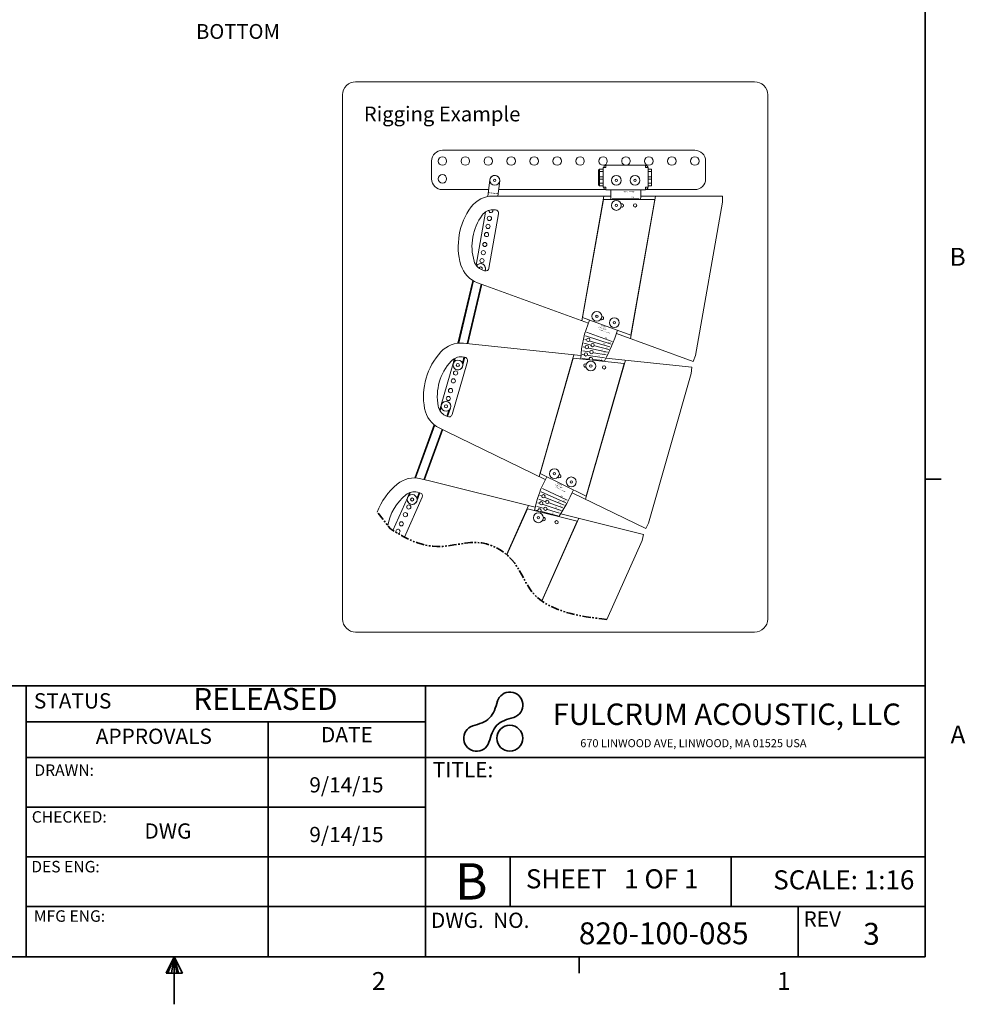
# Model space of a CAD drawing. Extents: x 1 to 123, y 2 to 155.
# Drawn here: x 50 to 122, y 2 to 77 of the extents above; entities that cross this region are included whole.
import ezdxf
from ezdxf.enums import TextEntityAlignment as Align

# ---------------------------------------------------------------- set-up
doc = ezdxf.new("R2010")
doc.units = 0
doc.header["$MEASUREMENT"] = 0
for name, pattern in [('HIDDEN2', [0.1875, 0.125, -0.0625]), ('PHANTOM', [0.5, 0.25, -0.05, 0.05, -0.05, 0.05, -0.05]), ('PHANTOM2', [1.25, 0.625, -0.125, 0.125, -0.125, 0.125, -0.125])]:
    doc.linetypes.add(name, pattern=pattern)
for name, color, linetype, lineweight in [('Hidden', 150, 'HIDDEN2', 15), ('Object', 7, 'Continuous', 9), ('Section', 6, 'PHANTOM', 35), ('Text', 3, 'Continuous', 20), ('Titleblock', 7, 'Continuous', 35)]:
    doc.layers.add(name, color=color, linetype=linetype, lineweight=lineweight)
doc.styles.add('Arial', font='arialbd.ttf')
doc.styles.add('SLDTEXTSTYLE0', font='txt', dxfattribs={"width": 0.75})

# ---------------------------------------------------------------- blocks, each defined once
blk = doc.blocks.new('TICK')
at = {"color": 7, "linetype": 'Continuous'}
blk.add_line((0, 0), (0, 0.0848), dxfattribs=at)

msp = doc.modelspace()

# ---------------------------------------------------------------- linework, layer by layer
at = {"lineweight": 5}
for centre, radius in [((86.446, 65.169), 0.375), ((95.717, 65.169), 0.375), ((97.141, 65.17), 0.375), ((86.446, 65.169), 0.09), ((95.717, 65.169), 0.09), ((97.141, 65.17), 0.09), ((95.717, 63.258), 0.375), ((95.717, 63.258), 0.09), ((94.227, 54.808), 0.375), ((94.227, 54.808), 0.09), ((95.565, 54.322), 0.375), ((95.565, 54.322), 0.09), ((83.629, 51.096), 0.375), ((83.629, 51.096), 0.12), ((82.726, 47.947), 0.375), ((82.726, 47.947), 0.12), ((80.142, 40.847), 0.375), ((80.142, 40.847), 0.12)]:
    msp.add_circle(centre, radius, dxfattribs=at)
for radius, start, end in [(0.375, 346.73909, 145.98541), (0.375, 331.92678, 145.98541), (0.12, 313.96818, 167.25585)]:
    msp.add_arc((85.362, 58.45), radius, start, end, dxfattribs=at)
at = {"layer": 'Hidden'}
msp.add_line((86.703, 64.146), (85.958, 64.233), dxfattribs=at)
at = {"layer": 'Object'}
for p, q in [((101.698, 67.463), (82.448, 67.463)), ((81.628, 66.643), (81.628, 65.283)), ((94.722, 66.141), (94.722, 64.641)), ((94.722, 66.141), (94.92, 66.141)), ((97.95, 66.338), (94.92, 66.338)), ((94.92, 66.141), (94.92, 66.338)), ((97.95, 66.141), (97.95, 66.338)), ((98.147, 66.141), (97.95, 66.141)), ((98.147, 66.141), (98.147, 64.641)), ((102.519, 66.643), (102.519, 65.283)), ((94.342, 65.956), (94.442, 66.028)), ((94.342, 65.326), (94.342, 65.956)), ((94.342, 64.826), (94.342, 65.456)), ((94.342, 65.326), (94.442, 65.255)), ((94.442, 66.028), (94.442, 65.255)), ((94.442, 66.028), (94.722, 66.028)), ((94.442, 65.835), (94.722, 65.835)), ((94.442, 65.527), (94.442, 64.754)), ((94.442, 65.448), (94.722, 65.448)), ((98.147, 66.027), (98.397, 66.027)), ((98.147, 65.835), (98.397, 65.835)), ((98.147, 65.448), (98.397, 65.448)), ((98.397, 66.027), (98.397, 65.254)), ((85.924, 63.938), (86.073, 65.213)), ((86.683, 63.972), (86.818, 65.125)), ((94.342, 64.826), (94.442, 64.754)), ((94.442, 65.255), (94.722, 65.255)), ((94.442, 64.948), (94.722, 64.948)), ((94.442, 64.754), (94.722, 64.754)), ((94.92, 64.641), (94.722, 64.641)), ((94.92, 64.641), (94.92, 64.443)), ((97.95, 64.641), (97.95, 64.443)), ((97.95, 64.641), (98.147, 64.641)), ((98.147, 65.254), (98.397, 65.254)), ((98.147, 64.948), (98.397, 64.948)), ((98.147, 64.754), (98.397, 64.754)), ((98.397, 64.754), (98.397, 65.254)), ((82.448, 64.463), (85.985, 64.463)), ((86.97, 63.972), (86.293, 63.972)), ((94.92, 64.463), (86.741, 64.463)), ((95.29, 63.972), (86.97, 63.972)), ((94.759, 63.972), (93.082, 54.463)), ((97.95, 64.443), (94.92, 64.443)), ((98.711, 63.972), (96.797, 53.118)), ((103.806, 63.972), (97.572, 63.972)), ((101.698, 64.463), (97.95, 64.463)), ((103.806, 63.5), (103.806, 63.972)), ((93.146, 54.709), (94.735, 63.721)), ((98.646, 63.721), (94.735, 63.721)), ((96.821, 53.371), (98.646, 63.721)), ((103.806, 63.5), (101.746, 51.815)), ((85.74, 62.755), (85.024, 58.694)), ((86, 58.473), (86.733, 62.628)), ((86.733, 62.628), (86, 58.473)), ((86.487, 62.922), (86.293, 62.922)), ((85.669, 58.282), (85.487, 58.348)), ((85.764, 57.13), (85.128, 57.362)), ((93.582, 54.284), (85.764, 57.13)), ((96.821, 53.371), (93.146, 54.709)), ((101.584, 51.372), (95.726, 53.504)), ((84.734, 52.683), (84.061, 52.754)), ((93.011, 51.813), (84.734, 52.683)), ((92.481, 51.869), (89.819, 42.587)), ((101.746, 51.815), (101.584, 51.372)), ((83.274, 51.217), (82.366, 48.05)), ((83.195, 47.317), (84.358, 51.372)), ((84.358, 51.372), (83.195, 47.317)), ((84.144, 51.689), (83.951, 51.71)), ((89.909, 42.826), (92.431, 51.622)), ((96.321, 51.213), (92.431, 51.622)), ((96.411, 51.456), (93.373, 40.862)), ((93.424, 41.111), (96.321, 51.213)), ((101.478, 50.923), (94.914, 51.613)), ((101.429, 50.454), (98.158, 39.049)), ((101.429, 50.454), (101.478, 50.923)), ((82.846, 47.161), (82.671, 47.246)), ((82.819, 46.005), (82.211, 46.302)), ((90.298, 42.358), (82.819, 46.005)), ((93.424, 41.111), (89.909, 42.826)), ((81.457, 42.262), (80.8, 42.425)), ((89.529, 40.249), (81.457, 42.262)), ((80.734, 41.36), (80.546, 41.407)), ((97.952, 38.625), (92.348, 41.358)), ((79.811, 41.023), (78.679, 38.481)), ((79.552, 37.982), (80.902, 41.015)), ((80.902, 41.015), (79.552, 37.982)), ((89.015, 40.377), (87.348, 36.633)), ((87.364, 36.62), (88.931, 40.14)), ((92.726, 39.193), (88.931, 40.14)), ((90.021, 33.119), (92.726, 39.193)), ((92.849, 39.421), (90.038, 33.107)), ((97.793, 38.189), (91.474, 39.764)), ((98.158, 39.049), (97.952, 38.625)), ((97.679, 37.731), (94.998, 31.711)), ((97.679, 37.731), (97.793, 38.189))]:
    msp.add_line(p, q, dxfattribs=at)
at = {"layer": 'Object', "lineweight": 0}
for p, q in [((95.398, 63.772), (97.467, 63.772)), ((85.727, 58.364), (85.705, 58.272)), ((84.761, 57.538), (83.634, 52.754)), ((84.815, 57.506), (83.697, 52.76)), ((85.405, 57.261), (84.336, 52.725)), ((85.462, 57.24), (84.396, 52.719)), ((93.369, 53.324), (95.31, 52.694)), ((93.449, 53.604), (95.394, 52.897)), ((93.239, 52.757), (93.727, 52.636)), ((93.299, 53.042), (93.396, 53.015)), ((93.726, 52.92), (95.223, 52.491)), ((94.07, 52.55), (95.131, 52.285)), ((93.118, 51.893), (93.218, 51.879)), ((93.148, 52.183), (93.644, 52.095)), ((93.188, 52.471), (93.287, 52.45)), ((93.557, 51.832), (94.822, 51.654)), ((93.623, 52.379), (95.034, 52.079)), ((93.992, 52.034), (94.931, 51.868)), ((83.359, 51.588), (83.264, 51.182)), ((83.429, 51.624), (83.369, 51.366)), ((84.093, 51.695), (83.982, 51.222)), ((84.153, 51.688), (83.994, 51.01)), ((93.097, 51.603), (93.598, 51.55)), ((93.95, 51.513), (94.705, 51.434)), ((82.374, 48.075), (82.228, 47.674)), ((82.36, 47.863), (82.267, 47.606)), ((82.952, 47.648), (82.786, 47.19)), ((83.078, 47.818), (82.84, 47.164)), ((81.819, 46.552), (80.339, 42.486)), ((81.869, 46.513), (80.402, 42.484)), ((82.425, 46.198), (81.031, 42.368)), ((82.479, 46.171), (81.089, 42.353)), ((79.931, 41.364), (79.79, 40.975)), ((80.004, 41.39), (79.916, 41.146)), ((80.728, 41.361), (80.494, 40.719)), ((80.67, 41.376), (80.507, 40.93)), ((89.986, 41.425), (91.85, 40.595)), ((90.095, 41.696), (91.954, 40.789)), ((89.716, 40.596), (89.813, 40.565)), ((89.796, 40.875), (90.269, 40.703)), ((89.886, 41.152), (89.98, 41.115)), ((90.298, 40.986), (91.742, 40.402)), ((90.602, 40.582), (91.629, 40.208)), ((89.586, 40.029), (89.684, 40.004)), ((89.646, 40.313), (90.13, 40.174)), ((90.017, 39.921), (91.256, 39.612)), ((90.139, 40.459), (91.512, 40.013)), ((90.47, 40.077), (91.387, 39.814))]:
    msp.add_line(p, q, dxfattribs=at)
at = {"layer": 'Object'}
msp.add_lwpolyline([(75.832, 72.682), (106.26, 72.682, -0.414214), (107.26, 71.682), (107.26, 31.737, -0.414214), (106.26, 30.737), (75.832, 30.737, -0.414214), (74.832, 31.737), (74.832, 71.682, -0.414214)], format="xyb", close=True, dxfattribs=at)
at = {"layer": 'Object', "lineweight": 0, "flags": 128}
for points, const_width in [([(96.653, 64.285, 1), (96.663, 64.285, 1)], 0.01), ([(96.972, 64.323, -1), (96.98, 64.323, -1)], 0.0075), ([(96.972, 64.248, -1), (96.98, 64.248, -1)], 0.0075), ([(94.804, 53.657, 1), (94.813, 53.654, 1)], 0.01), ([(95.091, 53.513, -1), (95.098, 53.51, -1)], 0.0075), ([(95.117, 53.583, -1), (95.124, 53.581, -1)], 0.0075), ([(91.447, 41.607, 1), (91.456, 41.602, 1)], 0.01), ([(91.718, 41.433, -1), (91.725, 41.43, -1)], 0.0075), ([(91.751, 41.5, -1), (91.758, 41.497, -1)], 0.0075)]:
    msp.add_lwpolyline(points, format="xyb", close=True, dxfattribs=dict(at, const_width=const_width))
at = {"layer": 'Object', "lineweight": 0, "const_width": 0.02, "flags": 128}
for points in [[(96.658, 64.285), (97.063, 64.285)], [(94.809, 53.656), (95.189, 53.517)], [(91.452, 41.605), (91.816, 41.427)]]:
    msp.add_lwpolyline(points, close=True, dxfattribs=at)
at = {"layer": 'Object', "lineweight": 0, "const_width": 0.015, "flags": 128}
for points in [[(96.976, 64.323), (97.077, 64.285), (96.976, 64.248)], [(95.121, 53.582), (95.203, 53.512), (95.095, 53.512)], [(91.754, 41.499), (91.829, 41.421), (91.721, 41.431)]]:
    msp.add_lwpolyline(points, dxfattribs=at)
at = {"layer": 'Object'}
for centre, radius in [((82.448, 66.643), 0.325), ((84.198, 66.643), 0.325), ((85.948, 66.643), 0.325), ((87.698, 66.643), 0.325), ((89.448, 66.643), 0.325), ((91.198, 66.643), 0.325), ((92.948, 66.643), 0.325), ((94.698, 66.643), 0.325), ((98.198, 66.643), 0.325), ((99.948, 66.643), 0.325), ((101.698, 66.643), 0.325), ((82.448, 65.283), 0.325), ((97.141, 63.258), 0.128), ((86.035, 62.268), 0.159), ((85.927, 61.658), 0.159), ((85.818, 61.038), 0.159), ((85.684, 60.28), 0.159), ((85.575, 59.661), 0.159), ((85.468, 59.051), 0.159), ((94.775, 50.911), 0.128), ((83.456, 50.491), 0.16), ((83.282, 49.887), 0.16), ((83.07, 49.146), 0.16), ((82.897, 48.542), 0.16), ((79.63, 39.694), 0.16), ((79.886, 40.269), 0.16), ((79.317, 38.991), 0.16), ((91.154, 39.109), 0.128)]:
    msp.add_circle(centre, radius, dxfattribs=at)
at = {"layer": 'Object', "lineweight": 0}
for centre in [(93.465, 52.461), (93.574, 53.013), (93.903, 52.611), (93.394, 51.903), (93.821, 52.083), (89.99, 40.557), (90.157, 41.094), (90.442, 40.66), (90.306, 40.144)]:
    msp.add_circle(centre, 0.128, dxfattribs=at)
at = {"layer": 'Object', "lineweight": 5}
for centre, radius in [((93.769, 51.016), 0.375), ((93.769, 51.016), 0.09), ((90.994, 42.812), 0.375), ((90.994, 42.812), 0.09), ((92.274, 42.188), 0.375), ((92.274, 42.188), 0.09), ((89.772, 39.453), 0.375), ((89.772, 39.453), 0.09)]:
    msp.add_circle(centre, radius, dxfattribs=at)
at = {"layer": 'Object'}
for centre, radius, start, end in [((82.448, 66.643), 0.82, 90, 180), ((96.448, 66.643), 0.325, 290.22117, 249.77883), ((101.698, 66.643), 0.82, 360, 90), ((94.91, 66.141), 0.167, 86.57088, 180), ((94.91, 66.141), 0.167, 86.57088, 180), ((94.91, 66.141), 0.167, 86.57088, 180), ((94.91, 66.141), 0.167, 86.57088, 180), ((97.96, 66.141), 0.167, 0, 93.42912), ((86.446, 65.169), 0.375, 353.30756, 173.30756), ((82.448, 65.283), 0.82, 180, 270), ((94.91, 64.641), 0.167, 180, 273.42912), ((97.96, 64.641), 0.167, 266.57088, 360), ((101.698, 65.283), 0.82, 270, 360), ((86.293, 61.922), 2.05, 90, 143.53146), ((88.706, 60.138), 5.05, 143.53146, 196.46854), ((96.129, 63.258), 0.128, 244.48447, 115.45645), ((88.706, 60.138), 4, 143.53146, 196.46854), ((86.293, 61.922), 1, 90, 143.53146), ((86.141, 62.869), 0.159, 178.98354, 19.27997), ((86.487, 62.672), 0.25, 350, 90), ((85.829, 59.288), 2.05, 196.46854, 250), ((85.829, 59.288), 1, 196.46854, 250), ((85.754, 58.517), 0.25, 250, 350), ((94.615, 54.668), 0.128, 224.54355, 95.51553), ((83.847, 50.715), 2.05, 84, 137.53146), ((86.06, 48.69), 5.05, 137.53146, 190.46854), ((86.06, 48.69), 4, 137.53146, 190.46854), ((83.847, 50.715), 1, 84, 137.53146), ((84.118, 51.441), 0.25, 344, 84), ((93.359, 51.059), 0.128, 58.51401, 289.48599), ((83.11, 48.145), 2.05, 190.46854, 244), ((83.11, 48.145), 1, 190.46854, 244), ((82.955, 47.385), 0.25, 244, 344), ((80.304, 40.436), 2.05, 76, 129.53146), ((91.365, 42.631), 0.128, 218.54355, 89.51553), ((82.214, 38.122), 5.05, 129.53146, 159.55264), ((80.304, 40.436), 1, 76, 129.53146), ((80.674, 41.117), 0.25, 336, 76), ((82.214, 38.122), 4, 129.53146, 169.40036), ((80.142, 40.847), 0.375, 160.0002, 340.0002), ((90.172, 39.354), 0.128, 230.51401, 101.48599), ((79.061, 38.416), 0.16, 267.88327, 211.19849)]:
    msp.add_arc(centre, radius, start, end, dxfattribs=at)
at = {"layer": 'Object', "lineweight": 0}
for centre, radius, start, end in [((103.714, 64.21), 8.428, 178.41057, 183.32609), ((83.794, 64.21), 13.78, 357.96651, 0.972), ((101.414, 51.172), 8.428, 156.62471, 177.34149), ((82.695, 57.985), 13.78, 331.33338, 342.06356), ((93.776, 51.551), 0.128, 320.94955, 207.05045), ((97.762, 38.444), 8.428, 150.62471, 169.33856), ((79.857, 47.176), 13.78, 326.35616, 336.06356), ((89.862, 40.009), 0.128, 295.76239, 216.23761)]:
    msp.add_arc(centre, radius, start, end, dxfattribs=at)
at = {"layer": 'Object', "lineweight": 5}
for centre, start, end in [((85.362, 58.45), 346.73909, 145.98541), ((83.629, 51.096), 166.73909, 346.73909), ((82.726, 47.947), 340.0002, 160.0002)]:
    msp.add_arc(centre, 0.375, start, end, dxfattribs=at)
at = {"layer": 'Section', "linetype": 'PHANTOM2', "flags": 128}
msp.add_lwpolyline([(94.998, 31.711), (94.604, 31.756), (94.21, 31.803), (93.815, 31.855), (93.421, 31.914), (93.027, 31.983), (92.633, 32.063), (92.24, 32.156), (91.847, 32.267), (91.496, 32.381), (91.149, 32.511), (90.811, 32.659), (90.484, 32.825), (90.172, 33.012), (89.88, 33.219), (89.611, 33.448), (89.369, 33.701), (89.168, 33.96), (88.988, 34.235), (88.822, 34.522), (88.663, 34.818), (88.505, 35.116), (88.34, 35.413), (88.164, 35.704), (87.968, 35.984), (87.725, 36.276), (87.453, 36.545), (87.158, 36.79), (86.843, 37.007), (86.511, 37.193), (86.166, 37.345), (85.811, 37.459), (85.45, 37.533), (85.028, 37.567), (84.603, 37.556), (84.176, 37.512), (83.747, 37.449), (83.318, 37.379), (82.888, 37.317), (82.458, 37.274), (82.029, 37.264), (81.728, 37.282), (81.429, 37.322), (81.131, 37.381), (80.836, 37.458), (80.545, 37.551), (80.258, 37.657), (79.976, 37.777), (79.7, 37.907), (79.52, 37.999), (79.343, 38.094), (79.167, 38.192), (78.993, 38.292), (78.821, 38.395), (78.65, 38.499), (78.48, 38.604), (77.518, 39.841)], dxfattribs=at)
at = {"layer": 'Titleblock', "color": 7, "linetype": 'Continuous'}
for p, q in [((119.26, 5.979), (119.26, 151.606)), ((50.713, 26.657), (25.007, 26.657)), ((81.162, 26.657), (50.713, 26.657)), ((50.713, 6.027), (50.713, 26.657)), ((119.328, 26.657), (81.162, 26.657)), ((81.162, 6.027), (81.162, 26.657)), ((81.162, 23.91), (50.713, 23.91)), ((69.165, 23.91), (69.165, 6.027)), ((81.162, 21.176), (50.713, 21.176)), ((81.162, 21.176), (119.328, 21.176)), ((81.162, 17.391), (50.713, 17.391)), ((81.162, 13.606), (50.713, 13.606)), ((81.162, 13.606), (119.328, 13.606)), ((87.624, 9.822), (87.624, 13.606)), ((104.459, 9.822), (104.459, 13.606)), ((81.162, 9.822), (50.713, 9.822)), ((81.162, 9.822), (119.328, 9.822)), ((109.573, 9.822), (109.573, 6.027)), ((119.26, 5.979), (4.733, 5.979)), ((61.996, 5.979), (61.385, 4.733)), ((61.996, 5.979), (61.504, 4.733)), ((61.996, 5.979), (61.788, 4.733)), ((61.996, 5.979), (61.996, 2.372)), ((61.996, 5.979), (62.639, 4.733)), ((61.996, 5.979), (62.332, 4.733)), ((61.996, 5.979), (62.185, 4.733)), ((61.385, 4.733), (62.639, 4.733))]:
    msp.add_line(p, q, dxfattribs=at)
at = {"layer": 'Titleblock'}
for points in [[(84.762, 23.596), (84.944, 23.65), (85.124, 23.706), (85.3, 23.765), (85.47, 23.831), (85.632, 23.905), (85.784, 23.989), (85.923, 24.085), (86.049, 24.195), (86.159, 24.321), (86.255, 24.46), (86.339, 24.612), (86.413, 24.774), (86.479, 24.944), (86.538, 25.12), (86.594, 25.3), (86.647, 25.482)], [(86.002, 22.356), (86.055, 22.538), (86.111, 22.719), (86.171, 22.895), (86.236, 23.065), (86.31, 23.227), (86.394, 23.378), (86.49, 23.518), (86.6, 23.644), (86.726, 23.754), (86.865, 23.85), (87.017, 23.934), (87.179, 24.008), (87.349, 24.073), (87.525, 24.133), (87.705, 24.189), (87.888, 24.242)]]:
    msp.add_lwpolyline(points, dxfattribs=at)
msp.add_circle((87.591, 22.653), 0.989, dxfattribs=at)
for centre, start, end in [((87.591, 25.186), 287.44965, 164.63856), ((85.058, 22.653), 107.44965, 342.55035)]:
    msp.add_arc(centre, 0.989, start, end, dxfattribs=at)

# ---------------------------------------------------------------- block references
at = {"layer": 'Titleblock', "linetype": 'Continuous', "xscale": -14.56266666643367, "yscale": 14.56266666643367, "zscale": 14.56266666643367}
for p, rotation in [((119.26, 42.386), 270), ((61.996, 5.979), 180), ((92.889, 5.979), 180)]:
    msp.add_blockref('TICK', p, dxfattribs=dict(at, rotation=rotation))

# ---------------------------------------------------------------- texts
at = {"layer": 'Object', "lineweight": 0, "style": 'Arial'}
for s, rotation, p in [('Front ', 360, (96.434, 64.25)), ('Link Plate', 340, (94.642, 53.852)), ('FL283', 340, (94.692, 53.99)), ('Front ', 340, (94.586, 53.699)), ('Link Plate', 334, (91.306, 41.817)), ('FL283', 334, (91.371, 41.95)), ('Front ', 334, (91.235, 41.671))]:
    msp.add_text(s, height=0.0983, rotation=rotation, dxfattribs=at).set_placement(p, align=Align.CENTER)
for s, rotation, p in [('20%%D', 360, (96.865, 63.816)), ('16%%D', 344, (94.681, 52.685)), ('20%%D', 340, (94.843, 53.144)), ('18%%D', 342, (95.091, 52.8)), ('8%%D', 352, (94.351, 51.755)), ('12%%D', 348, (94.516, 52.228)), ('10%%D', 350, (94.703, 51.954)), ('14%%D', 346, (94.885, 52.387)), ('6%%D', 354, (94.531, 51.497)), ('16%%D', 338, (91.223, 40.653)), ('20%%D', 334, (91.432, 41.092)), ('18%%D', 336, (91.643, 40.724)), ('8%%D', 346, (90.798, 39.762)), ('12%%D', 342, (91.012, 40.215)), ('10%%D', 344, (91.169, 39.923)), ('14%%D', 340, (91.395, 40.335))]:
    msp.add_text(s, height=0.0983, rotation=rotation, dxfattribs=at).set_placement(p)
at = {"layer": 'Text', "char_height": 1.13}
for s, insert, width, attachment_point in [('BOTTOM', (66.86, 76.369), 17.29646, 5), ('Rigging Example', (76.456, 70.792), 44.93302, 1)]:
    msp.add_mtext(s, dxfattribs=dict(at, insert=insert, width=width, attachment_point=attachment_point))
at = {"layer": 'Text', "style": 'SLDTEXTSTYLE0'}
for s, insert, char_height, attachment_point in [('9/14/15', (72.303, 19.68), 1.165, 1), ('DWG', (59.728, 16.161), 1.165, 1), ('9/14/15', (72.303, 15.895), 1.165, 1), ('SHEET   1 OF 1', (88.816, 12.665), 1.45627, 1), ('SCALE: 1:16', (107.677, 12.585), 1.45627, 1), ('820-100-085', (92.854, 8.616), 1.66864, 1), ('3', (115.172, 8.577), 1.669, 2)]:
    msp.add_mtext(s, dxfattribs=dict(at, insert=insert, char_height=char_height, attachment_point=attachment_point))
at = {"layer": 'Titleblock', "color": 7, "attachment_point": 1, "style": 'SLDTEXTSTYLE0'}
for s, insert, char_height in [('B', (121.134, 60.025), 1.365), ('RELEASED', (63.448, 26.478), 1.6686), ('STATUS', (51.297, 26.082), 1.165), ('FULCRUM ACOUSTIC, LLC', (90.853, 25.297), 1.63536), ('APPROVALS', (56.013, 23.383), 1.165), ('DATE', (73.192, 23.506), 1.165), ('A', (121.202, 23.619), 1.365), ('670 LINWOOD AVE, LINWOOD, MA 01525 USA', (92.965, 22.579), 0.61163), ('DRAWN:', (51.336, 20.657), 0.8738), ('TITLE:', (81.719, 20.839), 1.165), ('CHECKED:', (51.138, 17.091), 0.8738), ('DES ENG:', (51.098, 13.301), 0.8738), ('B', (83.412, 13.122), 2.767), ('MFG ENG:', (51.297, 9.537), 0.8738), ('DWG.  NO.', (81.578, 9.359), 1.165), ('REV\\P', (109.986, 9.46), 1.165), ('2', (77.074, 4.829), 1.365), ('1', (107.968, 4.829), 1.365)]:
    msp.add_mtext(s, dxfattribs=dict(at, insert=insert, char_height=char_height))

doc.saveas('drawing.dxf')
